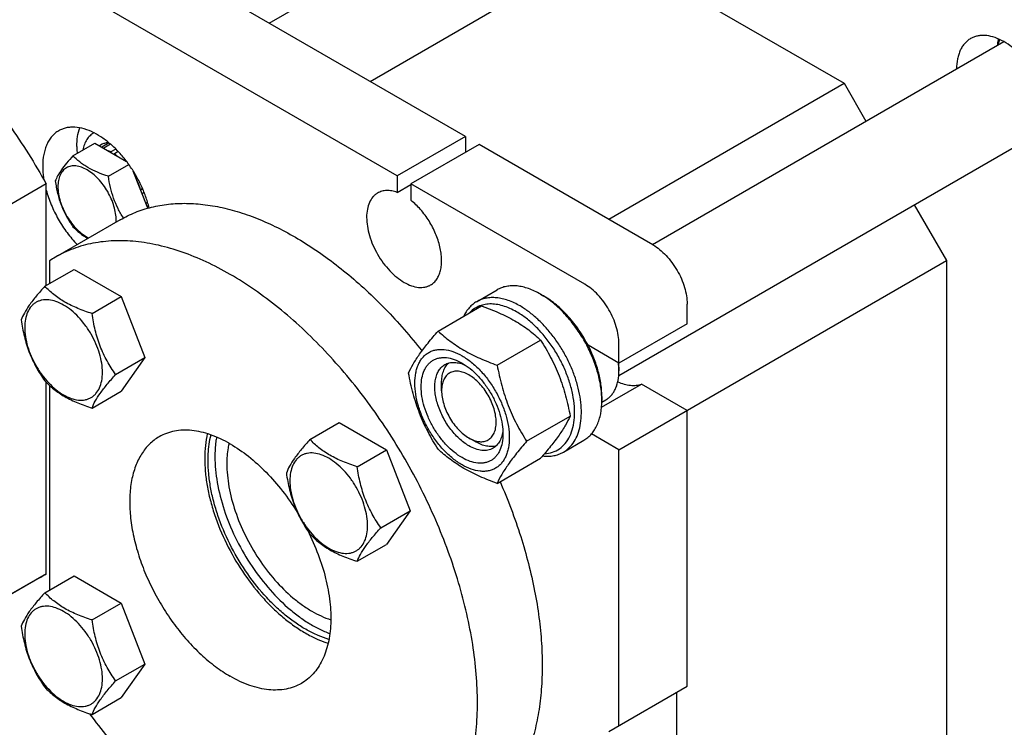
# Model space of a CAD drawing. Units: millimetres. Extents: x 0 to 2515, y -2 to 1778.
# Drawn here: x 1858 to 2062, y 1239 to 1386 of the extents above; entities that cross this region are included whole.
import ezdxf

# ---------------------------------------------------------------- set-up
doc = ezdxf.new("R2010")
doc.units = ezdxf.units.MM
doc.header["$LTSCALE"] = 138.323353
doc.layers.get('0').update_dxf_attribs({"linetype": 'CONTINUOUS'})

msp = doc.modelspace()

# ---------------------------------------------------------------- linework, layer by layer
at = {"color": 7, "linetype": 'Continuous'}
for p, q in [((1950.311, 1361.794), (1825.86, 1433.644)), ((1936.169, 1353.629), (1811.717, 1425.479)), ((1909.588, 1385.305), (1964.353, 1416.923)), ((1930.512, 1373.224), (1979.337, 1401.413)), ((1979.337, 1401.413), (2028.835, 1372.836)), ((1989.102, 1339.398), (2061.966, 1381.466)), ((1980.01, 1344.647), (2028.835, 1372.836)), ((2028.835, 1372.836), (2033.38, 1364.963)), ((1982.091, 1312.257), (2076.091, 1366.527)), ((1873.269, 1362.567), (1873.241, 1362.581)), ((1868.9, 1357.816), (1873.451, 1360.444)), ((1873.451, 1360.444), (1880.013, 1356.656)), ((1874.953, 1360.212), (1874.403, 1359.894)), ((1876.401, 1360.47), (1874.903, 1359.605)), ((1876.709, 1360.206), (1875.286, 1359.385)), ((1876.604, 1360.296), (1876.678, 1360.188)), ((1950.311, 1361.794), (1936.169, 1353.629)), ((1953.139, 1360.161), (1938.997, 1351.996)), ((1950.311, 1361.794), (1950.311, 1358.528)), ((1989.202, 1339.34), (1953.139, 1360.161)), ((1877.799, 1359.191), (1876.772, 1358.597)), ((1876.772, 1358.597), (1876.807, 1358.506)), ((1877.443, 1358.139), (1877.479, 1358.189)), ((1878.307, 1358.667), (1877.479, 1358.189)), ((1879.727, 1357.025), (1879.55, 1356.923)), ((1876.248, 1353.574), (1880.484, 1356.02)), ((1884.392, 1346.942), (1881.4, 1354.654)), ((1881.688, 1354.186), (1881.601, 1354.136)), ((1863.337, 1351.97), (1849.902, 1344.213)), ((1863.337, 1330.937), (1863.337, 1351.97)), ((1881.784, 1353.664), (1881.942, 1353.755)), ((1882.189, 1353.321), (1881.967, 1353.192)), ((1936.169, 1353.629), (1936.169, 1350.213)), ((1938.997, 1351.996), (1938.997, 1348.58)), ((1975.06, 1331.175), (1938.997, 1351.996)), ((1882.926, 1350.842), (1882.891, 1350.81)), ((1883.307, 1351.062), (1882.926, 1350.842)), ((1882.935, 1350.696), (1883.359, 1350.941)), ((1883.665, 1350.201), (1883.226, 1349.948)), ((1936.169, 1350.213), (1938.997, 1351.846)), ((1884.38, 1348.152), (1884.006, 1347.936)), ((1884.578, 1347.45), (1884.265, 1347.269)), ((2043.381, 1347.642), (2050.048, 1336.094)), ((1878.706, 1344.563), (1865.271, 1336.807)), ((1864.044, 1336.049), (1864.044, 1331.346)), ((1982.131, 1296.882), (2050.048, 1336.094)), ((2050.048, 1336.094), (2050.048, 1154.946)), ((1863.053, 1330.774), (1869.121, 1334.277)), ((1869.121, 1334.277), (1878.919, 1328.621)), ((1952.625, 1327.576), (1956.867, 1330.026)), ((1872.851, 1325.117), (1878.919, 1328.621)), ((1878.919, 1328.621), (1883.818, 1315.994)), ((1965.867, 1329.134), (1966.575, 1328.726)), ((1944.625, 1321.491), (1953.65, 1326.702)), ((1996.273, 1323.01), (1996.273, 1327.093)), ((1996.273, 1323.01), (1982.131, 1314.846)), ((1956.872, 1314.42), (1965.897, 1319.631)), ((1982.131, 1314.846), (1975.74, 1318.535)), ((1982.131, 1314.846), (1982.131, 1318.928)), ((1877.75, 1312.491), (1883.818, 1315.994)), ((1883.818, 1315.994), (1878.919, 1309.025)), ((1982.103, 1314.843), (1982.101, 1314.863)), ((1982.131, 1314.029), (1982.131, 1313.212)), ((1863.337, 1271.186), (1863.337, 1310.888)), ((1864.044, 1310.211), (1864.044, 1267.837)), ((1945.362, 1309.13), (1945.362, 1310.763)), ((1978.534, 1305.698), (1986.84, 1310.493)), ((1996.273, 1305.047), (1986.84, 1310.493)), ((1872.851, 1305.521), (1878.919, 1309.025)), ((1978.577, 1307.895), (1978.576, 1307.904)), ((1978.592, 1306.772), (1979.438, 1307.261)), ((1978.595, 1307.905), (1978.595, 1307.089)), ((1996.273, 1247.892), (1996.273, 1305.047)), ((1962.996, 1298.637), (1972.021, 1303.848)), ((1918.053, 1299.02), (1924.122, 1302.524)), ((1924.122, 1302.524), (1933.92, 1296.867)), ((1951.018, 1299.332), (1952.433, 1298.516)), ((1970.625, 1296.399), (1974.867, 1298.849)), ((1982.131, 1296.882), (1976.449, 1300.163)), ((1927.851, 1293.363), (1933.92, 1296.867)), ((1933.92, 1296.867), (1938.819, 1284.241)), ((1982.131, 1239.727), (1982.131, 1296.882)), ((1956.872, 1289.925), (1965.897, 1295.136)), ((1932.75, 1280.737), (1938.819, 1284.241)), ((1938.819, 1284.241), (1933.92, 1277.271)), ((1927.851, 1273.767), (1933.92, 1277.271)), ((1862.11, 1270.428), (1848.675, 1262.671)), ((1863.337, 1271.186), (1849.902, 1263.429)), ((1863.053, 1267.265), (1869.121, 1270.768)), ((1869.121, 1270.768), (1878.919, 1265.112)), ((1872.851, 1261.608), (1878.919, 1265.112)), ((1878.919, 1265.112), (1883.818, 1252.485)), ((1877.75, 1248.982), (1883.818, 1252.485)), ((1883.818, 1252.485), (1878.919, 1245.516)), ((1980.01, 1238.503), (1996.273, 1247.892)), ((1994.152, 1165.017), (1994.152, 1246.667)), ((1872.851, 1242.012), (1878.919, 1245.516))]:
    msp.add_line(p, q, dxfattribs=at)
for centre, radius, start, end in [((2067.108, 1379.321), 5.655, 157.24543, 158.41871), ((1872.067, 1349.767), 10.011, 53.11099, 57.27859), ((1870.16, 1344.419), 7.708, 357.43793, 0.02473), ((1877.372, 1315.848), 24.201, 120.00124, 123.41627), ((1967.852, 1313.125), 14.281, 3.61993, 7.17801), ((1970.239, 1314.025), 11.892, 0.01997, 3.94416), ((1969.296, 1313.209), 12.835, 0.01719, 3.65263), ((1961.049, 1307.086), 17.547, 0.00918, 2.64351), ((1850.008, 1291.386), 24.201, 300.00124, 303.41627)]:
    msp.add_arc(centre, radius, start, end, dxfattribs=at)
for points, knots in [([(1789.61, 1396.002), (1790.825, 1396.703), (1793.408, 1397.907), (1797.593, 1399.039), (1802.057, 1399.499), (1806.75, 1399.285), (1811.626, 1398.405), (1816.638, 1396.871), (1821.735, 1394.7), (1826.871, 1391.915), (1831.994, 1388.544), (1837.054, 1384.621), (1842.001, 1380.185), (1846.787, 1375.28), (1851.364, 1369.955), (1857.15, 1362.335), (1861.003, 1356.204), (1863.337, 1351.97)], [0, 0, 0, 0, 0.0448228, 0.0905271, 0.1379118, 0.1876314, 0.2401674, 0.2958241, 0.3547432, 0.4169232, 0.482242, 0.5504766, 0.6213213, 0.6944035, 0.7692978, 0.8455386, 1, 1, 1, 1]), ([(2068.193, 1375.425), (2067.727, 1376.117), (2066.741, 1377.429), (2065.097, 1379.179), (2063.353, 1380.634), (2061.566, 1381.748), (2059.788, 1382.484), (2058.321, 1382.765), (2057.219, 1382.762), (2056.451, 1382.653), (2055.729, 1382.439), (2055.281, 1382.226), (2055.069, 1382.103)], [0, 0, 0, 0, 0.1564757, 0.3073774, 0.4497862, 0.5814536, 0.7011334, 0.8089944, 0.8591545, 0.9073033, 0.9540233, 1, 1, 1, 1]), ([(2055.069, 1382.103), (2054.842, 1381.972), (2054.407, 1381.669), (2053.83, 1381.105), (2053.332, 1380.437), (2052.919, 1379.671), (2052.592, 1378.815), (2052.267, 1377.531), (2052.176, 1376.509), (2052.17, 1375.812)], [0, 0, 0, 0, 0.1083529, 0.218696, 0.3328444, 0.4523061, 0.5782145, 0.7113161, 1, 1, 1, 1]), ([(2060.694, 1380.733), (2060.703, 1380.843), (2060.746, 1381.272), (2060.816, 1381.698), (2060.886, 1382.01)], [0, 0, 0, 0, 0.257066, 1, 1, 1, 1]), ([(2060.824, 1380.809), (2060.842, 1380.904), (2060.921, 1381.274), (2061.028, 1381.638), (2061.123, 1381.901)], [0, 0, 0, 0, 0.2573827, 1, 1, 1, 1]), ([(1865.943, 1362.993), (1865.681, 1362.842), (1865.176, 1362.49), (1864.51, 1361.834), (1863.937, 1361.056), (1863.462, 1360.164), (1863.09, 1359.167), (1862.724, 1357.67), (1862.629, 1356.48), (1862.629, 1355.669)], [0, 0, 0, 0, 0.1080476, 0.2181321, 0.3321066, 0.4515032, 0.5774635, 0.7107292, 1, 1, 1, 1]), ([(1873.241, 1362.581), (1872.594, 1362.908), (1871.312, 1363.436), (1869.643, 1363.752), (1868.39, 1363.746), (1867.516, 1363.621), (1866.695, 1363.376), (1866.185, 1363.133), (1865.943, 1362.993)], [0, 0, 0, 0, 0.285769, 0.5434168, 0.6632808, 0.7783691, 0.8900664, 1, 1, 1, 1]), ([(1869.7, 1359.751), (1869.7, 1360.434), (1869.788, 1361.742), (1870.094, 1363.02), (1870.302, 1363.607)], [0, 0, 0, 0, 0.5229867, 1, 1, 1, 1]), ([(1873.234, 1362.584), (1872.945, 1362.416), (1872.396, 1361.994), (1871.732, 1361.161), (1871.231, 1360.145), (1871.02, 1359.393), (1870.94, 1358.996)], [0, 0, 0, 0, 0.2293611, 0.467961, 0.7232202, 1, 1, 1, 1]), ([(1884.687, 1347.027), (1884.489, 1347.834), (1883.995, 1349.455), (1883.005, 1351.824), (1881.776, 1354.122), (1880.34, 1356.289), (1878.736, 1358.267), (1877.006, 1360.005), (1875.194, 1361.457), (1873.912, 1362.24), (1873.269, 1362.567)], [0, 0, 0, 0, 0.1259297, 0.2560929, 0.3882461, 0.520036, 0.6491293, 0.7733428, 0.890782, 1, 1, 1, 1]), ([(1876.358, 1360.506), (1876.112, 1360.505), (1875.63, 1360.459), (1875.167, 1360.31), (1874.953, 1360.212)], [0, 0, 0, 0, 0.5112265, 1, 1, 1, 1]), ([(1869.7, 1359.751), (1869.7, 1359.634), (1869.706, 1359.156), (1869.733, 1358.678), (1869.765, 1358.318)], [0, 0, 0, 0, 0.2452643, 1, 1, 1, 1]), ([(1876.772, 1358.597), (1876.722, 1358.623), (1876.526, 1358.721), (1876.325, 1358.811), (1876.174, 1358.872)], [0, 0, 0, 0, 0.2547935, 1, 1, 1, 1]), ([(1868.9, 1357.816), (1868.449, 1357.314), (1867.615, 1356.359), (1866.536, 1354.976), (1865.742, 1353.742), (1865.366, 1352.95), (1865.225, 1352.589)], [0, 0, 0, 0, 0.3154005, 0.592108, 0.8188797, 1, 1, 1, 1]), ([(1876.248, 1353.574), (1875.494, 1353.814), (1874.043, 1354.328), (1872.334, 1355.146), (1871.118, 1355.908), (1870.054, 1356.695), (1869.338, 1357.357), (1868.9, 1357.816)], [0, 0, 0, 0, 0.2767704, 0.5375973, 0.660413, 0.7780302, 1, 1, 1, 1]), ([(1862.629, 1355.669), (1862.629, 1355.435), (1862.652, 1354.467), (1862.76, 1353.501), (1862.882, 1352.776)], [0, 0, 0, 0, 0.2412031, 1, 1, 1, 1]), ([(1877.868, 1344.422), (1877.868, 1344.9), (1877.78, 1345.894), (1877.431, 1347.395), (1876.872, 1348.914), (1876.124, 1350.396), (1875.215, 1351.785), (1874.178, 1353.029), (1873.053, 1354.082), (1871.88, 1354.904), (1870.7, 1355.465), (1869.554, 1355.742), (1868.638, 1355.718), (1867.985, 1355.537), (1867.54, 1355.329), (1867.137, 1355.048), (1866.654, 1354.572), (1866.175, 1353.792), (1865.842, 1352.66), (1865.776, 1351.836), (1865.776, 1351.403)], [0, 0, 0, 0, 0.0665657, 0.1383893, 0.2139904, 0.2915592, 0.369128, 0.4447288, 0.516552, 0.5831172, 0.6434771, 0.6974742, 0.7460415, 0.7690121, 0.7915578, 0.8141035, 0.8370742, 0.8856419, 0.9396395, 1, 1, 1, 1]), ([(1865.225, 1352.589), (1865.351, 1351.722), (1865.59, 1350.43), (1866.053, 1348.748), (1866.478, 1347.525), (1866.984, 1346.347), (1867.75, 1344.853), (1868.423, 1343.797), (1868.9, 1343.119)], [0, 0, 0, 0, 0.2561488, 0.3834066, 0.5096444, 0.6345358, 0.757889, 1, 1, 1, 1]), ([(1879.365, 1344.929), (1878.958, 1345.56), (1878.193, 1346.876), (1877.285, 1348.996), (1876.64, 1351.247), (1876.361, 1352.794), (1876.248, 1353.574)], [0, 0, 0, 0, 0.2431796, 0.4918097, 0.7447834, 1, 1, 1, 1]), ([(1882.926, 1350.842), (1882.873, 1350.998), (1882.65, 1351.627), (1882.383, 1352.241), (1882.161, 1352.692)], [0, 0, 0, 0, 0.2466583, 1, 1, 1, 1]), ([(1863.336, 1350.716), (1863.618, 1349.678), (1864.337, 1347.606), (1865.797, 1344.64), (1867.602, 1341.865), (1869.018, 1340.182), (1869.77, 1339.404)], [0, 0, 0, 0, 0.2457672, 0.4992208, 0.7530729, 1, 1, 1, 1]), ([(1865.776, 1351.403), (1865.776, 1350.909), (1865.87, 1349.88), (1866.241, 1348.33), (1866.834, 1346.763), (1867.626, 1345.243), (1868.586, 1343.828), (1869.674, 1342.576), (1870.848, 1341.537), (1871.698, 1340.986), (1872.127, 1340.764)], [0, 0, 0, 0, 0.114806, 0.2388841, 0.3694831, 0.5032497, 0.6365609, 0.7658316, 0.8878257, 1, 1, 1, 1]), ([(1932.083, 1350.091), (1931.903, 1349.987), (1931.556, 1349.745), (1930.934, 1349.133), (1930.318, 1348.129), (1929.889, 1346.673), (1929.756, 1344.997), (1929.917, 1343.162), (1930.366, 1341.231), (1931.086, 1339.276), (1932.048, 1337.369), (1933.218, 1335.582), (1934.551, 1333.982), (1935.999, 1332.628), (1937.508, 1331.57), (1939.026, 1330.848), (1940.501, 1330.491), (1941.679, 1330.522), (1942.52, 1330.755), (1942.903, 1330.934), (1943.083, 1331.038)], [0, 0, 0, 0, 0.0225457, 0.0455164, 0.0940838, 0.1480812, 0.2084414, 0.2750068, 0.3468302, 0.4224312, 0.5, 0.5775688, 0.6531698, 0.7249932, 0.7915586, 0.8519188, 0.9059162, 0.9544836, 0.9774543, 1, 1, 1, 1]), ([(1936.169, 1350.213), (1935.801, 1350.347), (1935.075, 1350.551), (1933.987, 1350.644), (1932.974, 1350.504), (1932.361, 1350.251), (1932.083, 1350.091)], [0, 0, 0, 0, 0.2783584, 0.5340012, 0.7719161, 1, 1, 1, 1]), ([(1878.706, 1344.563), (1879.708, 1345.142), (1881.812, 1346.162), (1885.187, 1347.24), (1888.765, 1347.864), (1892.518, 1348.031), (1896.42, 1347.742), (1900.445, 1347), (1904.565, 1345.812), (1908.754, 1344.187), (1912.983, 1342.135), (1917.223, 1339.673), (1921.448, 1336.816), (1927.105, 1332.441), (1933.936, 1326.096), (1938.897, 1320.397), (1941.284, 1317.369)], [0, 0, 0, 0, 0.047102, 0.0948396, 0.1438069, 0.1945225, 0.247409, 0.3027834, 0.360859, 0.4217517, 0.4854903, 0.5520268, 0.6212474, 0.6929813, 0.8430143, 1, 1, 1, 1]), ([(1943.083, 1331.038), (1943.333, 1331.183), (1943.808, 1331.539), (1944.394, 1332.238), (1944.849, 1333.088), (1945.168, 1334.073), (1945.345, 1335.173), (1945.38, 1336.37), (1945.274, 1337.642), (1944.938, 1339.442), (1944.175, 1341.725), (1942.818, 1344.33), (1941.096, 1346.671), (1939.722, 1348.007), (1938.997, 1348.58)], [0, 0, 0, 0, 0.0428254, 0.087166, 0.1342886, 0.1850696, 0.2399725, 0.2990946, 0.3622351, 0.4289599, 0.5704555, 0.7174986, 0.8629729, 1, 1, 1, 1]), ([(1868.9, 1343.119), (1869.336, 1342.663), (1870.302, 1341.767), (1871.393, 1341.025), (1871.984, 1340.682)], [0, 0, 0, 0, 0.4803503, 1, 1, 1, 1]), ([(1937.77, 1211.233), (1938.959, 1211.919), (1941.244, 1213.514), (1944.264, 1216.486), (1946.861, 1220.013), (1949.012, 1224.056), (1950.699, 1228.573), (1951.909, 1233.521), (1952.634, 1238.852), (1952.868, 1244.517), (1952.61, 1250.462), (1951.863, 1256.63), (1950.634, 1262.964), (1948.935, 1269.404), (1946.782, 1275.887), (1943.317, 1284.551), (1938.001, 1295.081), (1931.54, 1304.951), (1925.769, 1312.284), (1921.23, 1317.39), (1916.503, 1322.081), (1911.632, 1326.312), (1906.664, 1330.043), (1901.645, 1333.239), (1896.622, 1335.869), (1891.642, 1337.907), (1886.752, 1339.332), (1881.996, 1340.13), (1877.42, 1340.289), (1873.067, 1339.804), (1868.983, 1338.675), (1866.459, 1337.493), (1865.271, 1336.807)], [0, 0, 0, 0, 0.022527, 0.0454788, 0.0692415, 0.0941347, 0.1203963, 0.148181, 0.1775656, 0.2085584, 0.2411092, 0.2751188, 0.3104475, 0.3469226, 0.3843451, 0.4224953, 0.5, 0.5775047, 0.6156549, 0.6530774, 0.6895525, 0.7248812, 0.7588908, 0.7914416, 0.8224344, 0.851819, 0.8796037, 0.9058654, 0.9307585, 0.9545212, 0.977473, 1, 1, 1, 1]), ([(1989.202, 1339.34), (1989.686, 1339.061), (1990.642, 1338.391), (1991.958, 1337.16), (1993.17, 1335.705), (1994.234, 1334.08), (1995.109, 1332.347), (1995.762, 1330.57), (1996.171, 1328.815), (1996.273, 1327.652), (1996.273, 1327.093)], [0, 0, 0, 0, 0.114154, 0.2373251, 0.3669747, 0.4999989, 0.6330233, 0.7626733, 0.8858451, 1, 1, 1, 1]), ([(1863.053, 1330.774), (1862.452, 1330.104), (1861.341, 1328.831), (1859.901, 1326.987), (1858.843, 1325.341), (1858.341, 1324.286), (1858.154, 1323.804)], [0, 0, 0, 0, 0.3154006, 0.592108, 0.8188796, 1, 1, 1, 1]), ([(1872.851, 1325.117), (1871.846, 1325.438), (1869.911, 1326.122), (1867.632, 1327.214), (1866.011, 1328.23), (1864.592, 1329.279), (1863.638, 1330.162), (1863.053, 1330.774)], [0, 0, 0, 0, 0.2767705, 0.5375973, 0.6604129, 0.7780301, 1, 1, 1, 1]), ([(1965.867, 1329.134), (1965.077, 1329.59), (1963.864, 1330.168), (1962.201, 1330.653), (1961.02, 1330.851), (1959.884, 1330.89), (1958.803, 1330.77), (1957.789, 1330.489), (1957.163, 1330.196), (1956.867, 1330.026)], [0, 0, 0, 0, 0.28927, 0.4225353, 0.5484956, 0.6678922, 0.781867, 0.8919519, 1, 1, 1, 1]), ([(1982.131, 1318.928), (1982.131, 1319.487), (1982.029, 1320.65), (1981.62, 1322.405), (1980.967, 1324.182), (1980.092, 1325.916), (1979.028, 1327.54), (1977.816, 1328.995), (1976.5, 1330.226), (1975.544, 1330.896), (1975.06, 1331.175)], [0, 0, 0, 0, 0.1141549, 0.2373267, 0.3669767, 0.5000011, 0.6330253, 0.7626749, 0.885846, 1, 1, 1, 1]), ([(1875.01, 1312.915), (1875.01, 1313.552), (1874.894, 1314.878), (1874.428, 1316.878), (1873.683, 1318.904), (1872.686, 1320.88), (1871.473, 1322.732), (1870.091, 1324.391), (1868.591, 1325.794), (1867.027, 1326.891), (1865.454, 1327.639), (1863.925, 1328.009), (1862.705, 1327.976), (1861.833, 1327.735), (1861.24, 1327.457), (1860.703, 1327.083), (1860.058, 1326.448), (1859.42, 1325.408), (1858.976, 1323.899), (1858.888, 1322.8), (1858.888, 1322.222)], [0, 0, 0, 0, 0.0665657, 0.1383893, 0.2139904, 0.2915592, 0.369128, 0.4447288, 0.516552, 0.5831172, 0.6434771, 0.6974742, 0.7460415, 0.7690121, 0.7915578, 0.8141035, 0.8370742, 0.8856419, 0.9396395, 1, 1, 1, 1]), ([(1952.625, 1327.576), (1952.341, 1327.412), (1951.795, 1327.034), (1951.069, 1326.333), (1950.439, 1325.504), (1950.096, 1324.887), (1949.941, 1324.562)], [0, 0, 0, 0, 0.240031, 0.4842521, 0.7365018, 1, 1, 1, 1]), ([(1961.625, 1326.685), (1960.835, 1327.141), (1959.622, 1327.718), (1957.958, 1328.203), (1956.777, 1328.401), (1955.641, 1328.441), (1954.56, 1328.32), (1953.547, 1328.04), (1952.92, 1327.746), (1952.625, 1327.576)], [0, 0, 0, 0, 0.2892697, 0.4225351, 0.5484954, 0.6678921, 0.7818669, 0.8919519, 1, 1, 1, 1]), ([(1978.576, 1307.904), (1978.53, 1308.896), (1978.271, 1310.943), (1977.462, 1314.012), (1976.249, 1317.096), (1974.672, 1320.086), (1972.788, 1322.879), (1970.662, 1325.377), (1968.367, 1327.493), (1966.707, 1328.649), (1965.867, 1329.134)], [0, 0, 0, 0, 0.1162332, 0.2406071, 0.3706199, 0.5033226, 0.635567, 0.7642382, 0.8864895, 1, 1, 1, 1]), ([(1975.74, 1318.535), (1975.178, 1319.625), (1973.928, 1321.715), (1971.723, 1324.534), (1969.283, 1326.915), (1967.487, 1328.199), (1966.575, 1328.726)], [0, 0, 0, 0, 0.265091, 0.5250572, 0.7721594, 1, 1, 1, 1]), ([(1960.918, 1325.46), (1960.45, 1325.73), (1959.518, 1326.207), (1958.094, 1326.736), (1956.707, 1327.047), (1955.376, 1327.134), (1954.12, 1326.993), (1952.961, 1326.623), (1951.918, 1326.029), (1951.321, 1325.497), (1951.05, 1325.204)], [0, 0, 0, 0, 0.1513889, 0.293077, 0.4252918, 0.5489203, 0.6655905, 0.7776663, 0.8880825, 1, 1, 1, 1]), ([(1953.65, 1326.702), (1954.865, 1326.265), (1957.214, 1325.348), (1959.999, 1323.961), (1962.025, 1322.711), (1963.847, 1321.427), (1965.107, 1320.365), (1965.897, 1319.631)], [0, 0, 0, 0, 0.2719994, 0.5306563, 0.6538422, 0.7728512, 1, 1, 1, 1]), ([(1966.701, 1296.072), (1967.261, 1296.103), (1968.359, 1296.299), (1969.856, 1297.04), (1971.094, 1298.195), (1972.033, 1299.712), (1972.658, 1301.54), (1972.962, 1303.627), (1972.941, 1305.921), (1972.6, 1308.362), (1971.947, 1310.888), (1970.999, 1313.432), (1969.783, 1315.927), (1968.331, 1318.305), (1966.681, 1320.505), (1964.876, 1322.466), (1962.967, 1324.137), (1961.605, 1325.063), (1960.918, 1325.46)], [0, 0, 0, 0, 0.0457318, 0.0898009, 0.1345357, 0.1821002, 0.2340371, 0.2911285, 0.3534803, 0.420671, 0.4918912, 0.5660585, 0.6419121, 0.7180956, 0.793235, 0.8660137, 0.935253, 1, 1, 1, 1]), ([(1970.625, 1296.399), (1971.069, 1296.655), (1971.91, 1297.299), (1972.922, 1298.579), (1973.679, 1300.145), (1974.168, 1301.958), (1974.386, 1303.979), (1974.331, 1306.168), (1974.004, 1308.48), (1973.412, 1310.865), (1972.57, 1313.274), (1971.493, 1315.655), (1970.206, 1317.958), (1968.736, 1320.134), (1967.115, 1322.136), (1965.376, 1323.922), (1963.556, 1325.453), (1962.272, 1326.311), (1961.625, 1326.685)], [0, 0, 0, 0, 0.0428146, 0.0873967, 0.1351798, 0.1870893, 0.2435361, 0.3044939, 0.3695922, 0.4382006, 0.5094986, 0.5825346, 0.6562779, 0.7296667, 0.8016545, 0.871258, 0.9376068, 1, 1, 1, 1]), ([(1858.154, 1323.804), (1858.322, 1322.648), (1858.64, 1320.925), (1859.257, 1318.683), (1859.825, 1317.052), (1860.498, 1315.481), (1861.52, 1313.49), (1862.418, 1312.081), (1863.053, 1311.178)], [0, 0, 0, 0, 0.2561489, 0.3834066, 0.5096444, 0.6345357, 0.7578889, 1, 1, 1, 1]), ([(1877.75, 1312.491), (1877.115, 1313.394), (1876.217, 1314.803), (1875.195, 1316.794), (1874.522, 1318.365), (1873.954, 1319.996), (1873.337, 1322.238), (1873.019, 1323.961), (1872.851, 1325.117)], [0, 0, 0, 0, 0.2421111, 0.3654643, 0.4903556, 0.6165934, 0.7438511, 1, 1, 1, 1]), ([(1858.888, 1322.222), (1858.888, 1321.585), (1859.005, 1320.259), (1859.47, 1318.259), (1860.216, 1316.233), (1861.213, 1314.257), (1862.426, 1312.405), (1863.808, 1310.746), (1865.308, 1309.343), (1866.872, 1308.246), (1868.445, 1307.498), (1869.974, 1307.128), (1871.194, 1307.161), (1872.066, 1307.402), (1872.659, 1307.68), (1873.196, 1308.055), (1873.84, 1308.689), (1874.479, 1309.73), (1874.923, 1311.238), (1875.01, 1312.337), (1875.01, 1312.915)], [0, 0, 0, 0, 0.0665657, 0.1383893, 0.2139904, 0.2915592, 0.369128, 0.4447288, 0.516552, 0.5831172, 0.6434771, 0.6974742, 0.7460415, 0.7690121, 0.7915578, 0.8141035, 0.8370742, 0.8856419, 0.9396395, 1, 1, 1, 1]), ([(1938.501, 1312.779), (1938.791, 1313.407), (1939.496, 1314.75), (1940.853, 1316.83), (1942.597, 1319.11), (1943.917, 1320.675), (1944.625, 1321.491)], [0, 0, 0, 0, 0.1941907, 0.4252957, 0.6965308, 1, 1, 1, 1]), ([(1944.625, 1321.491), (1945.415, 1320.757), (1946.674, 1319.695), (1948.497, 1318.411), (1950.522, 1317.161), (1953.307, 1315.774), (1955.657, 1314.857), (1956.872, 1314.42)], [0, 0, 0, 0, 0.2271488, 0.3461578, 0.4693437, 0.7280006, 1, 1, 1, 1]), ([(1965.897, 1319.631), (1966.639, 1318.462), (1967.695, 1316.658), (1968.92, 1314.144), (1969.745, 1312.183), (1970.464, 1310.161), (1971.285, 1307.394), (1971.754, 1305.272), (1972.021, 1303.848)], [0, 0, 0, 0, 0.243683, 0.3673128, 0.492146, 0.6180602, 0.7448404, 1, 1, 1, 1]), ([(1939.811, 1310.702), (1939.811, 1311.404), (1939.893, 1312.434), (1940.209, 1313.729), (1940.532, 1314.592), (1940.942, 1315.365), (1941.438, 1316.038), (1942.015, 1316.606), (1942.668, 1317.061), (1943.388, 1317.399), (1944.168, 1317.615), (1945, 1317.707), (1946.197, 1317.666), (1947.788, 1317.282), (1949.698, 1316.373), (1951.598, 1315.041), (1953.421, 1313.336), (1955.1, 1311.321), (1956.573, 1309.071), (1957.785, 1306.67), (1958.69, 1304.209), (1959.256, 1301.778), (1959.397, 1300.167), (1959.397, 1299.393)], [0, 0, 0, 0, 0.0603393, 0.0881374, 0.1144117, 0.1393168, 0.1630909, 0.1860536, 0.2085914, 0.2311291, 0.2540917, 0.2778656, 0.3027705, 0.3567486, 0.4170874, 0.4836292, 0.5554272, 0.6310016, 0.7085431, 0.7860847, 0.8616593, 0.9334577, 1, 1, 1, 1]), ([(1978.595, 1307.905), (1978.595, 1308.753), (1978.457, 1310.512), (1977.898, 1313.174), (1976.997, 1315.886), (1976.192, 1317.659), (1975.74, 1318.535)], [0, 0, 0, 0, 0.2291104, 0.4749185, 0.7334959, 1, 1, 1, 1]), ([(1949.604, 1295.249), (1949.023, 1295.585), (1947.876, 1296.389), (1946.297, 1297.866), (1944.842, 1299.612), (1943.566, 1301.561), (1942.516, 1303.641), (1941.731, 1305.774), (1941.242, 1307.88), (1941.065, 1309.883), (1941.21, 1311.71), (1941.612, 1313.07), (1942.099, 1313.986), (1942.529, 1314.57), (1943.029, 1315.062), (1943.594, 1315.457), (1944.218, 1315.749), (1944.894, 1315.936), (1945.615, 1316.016), (1946.652, 1315.98), (1948.031, 1315.648), (1949.077, 1315.15), (1949.604, 1314.845)], [0, 0, 0, 0, 0.0665479, 0.1383526, 0.2139341, 0.2914829, 0.3690317, 0.4446134, 0.5164185, 0.5829671, 0.6433121, 0.6972958, 0.7222032, 0.7459796, 0.7689444, 0.7914843, 0.8140242, 0.8369889, 0.8607651, 0.8856723, 0.9396555, 1, 1, 1, 1]), ([(1951.018, 1297.699), (1950.659, 1297.906), (1949.945, 1298.383), (1948.569, 1299.542), (1947.001, 1301.325), (1945.489, 1303.786), (1944.587, 1306.017), (1944.141, 1307.813), (1943.959, 1309.097), (1943.928, 1310.313), (1944.05, 1311.436), (1944.322, 1312.443), (1944.742, 1313.313), (1945.304, 1314.024), (1945.772, 1314.382), (1946.018, 1314.524)], [0, 0, 0, 0, 0.0624196, 0.1287967, 0.2702981, 0.4173591, 0.5616129, 0.6302505, 0.6953765, 0.7563602, 0.8128311, 0.8647626, 0.9125661, 0.9571672, 1, 1, 1, 1]), ([(1945.362, 1310.763), (1945.362, 1311.183), (1945.415, 1311.987), (1945.679, 1313.115), (1946.121, 1314.084), (1946.542, 1314.621), (1946.776, 1314.845)], [0, 0, 0, 0, 0.2840946, 0.543668, 0.7805988, 1, 1, 1, 1]), ([(1951.018, 1312.396), (1950.667, 1312.599), (1949.969, 1312.931), (1948.896, 1313.19), (1947.888, 1313.164), (1946.991, 1312.839), (1946.261, 1312.225), (1945.735, 1311.365), (1945.423, 1310.306), (1945.362, 1309.535), (1945.362, 1309.13)], [0, 0, 0, 0, 0.1448869, 0.2745139, 0.3911061, 0.4999948, 0.6088832, 0.7254743, 0.8550999, 1, 1, 1, 1]), ([(1946.018, 1314.524), (1946.308, 1314.691), (1946.959, 1314.944), (1948.039, 1315.034), (1949.196, 1314.847), (1949.959, 1314.561), (1950.344, 1314.381)], [0, 0, 0, 0, 0.2231268, 0.4586695, 0.715961, 1, 1, 1, 1]), ([(1949.604, 1314.845), (1950.185, 1314.51), (1951.332, 1313.706), (1952.911, 1312.229), (1954.366, 1310.483), (1955.642, 1308.534), (1956.692, 1306.454), (1957.477, 1304.321), (1957.966, 1302.215), (1958.089, 1300.819), (1958.089, 1300.149)], [0, 0, 0, 0, 0.1141537, 0.2373247, 0.3669741, 0.4999983, 0.6330226, 0.7626727, 0.8858448, 1, 1, 1, 1]), ([(1956.872, 1314.42), (1957.139, 1312.996), (1957.608, 1310.874), (1958.429, 1308.107), (1959.148, 1306.085), (1959.973, 1304.124), (1961.198, 1301.61), (1962.254, 1299.806), (1962.996, 1298.637)], [0, 0, 0, 0, 0.2551596, 0.3819398, 0.507854, 0.6326872, 0.756317, 1, 1, 1, 1]), ([(1979.438, 1307.261), (1979.652, 1307.384), (1980.061, 1307.67), (1980.603, 1308.203), (1981.069, 1308.836), (1981.454, 1309.561), (1981.757, 1310.371), (1982.054, 1311.586), (1982.131, 1312.554), (1982.131, 1313.212)], [0, 0, 0, 0, 0.1080473, 0.2181316, 0.332106, 0.4515025, 0.5774629, 0.7107287, 1, 1, 1, 1]), ([(1863.053, 1311.178), (1863.638, 1310.566), (1864.592, 1309.682), (1866.011, 1308.633), (1867.632, 1307.618), (1869.911, 1306.526), (1871.846, 1305.842), (1872.851, 1305.521)], [0, 0, 0, 0, 0.2219699, 0.3395871, 0.4624027, 0.7232295, 1, 1, 1, 1]), ([(1872.851, 1305.521), (1873.038, 1306.003), (1873.54, 1307.058), (1874.598, 1308.704), (1876.038, 1310.548), (1877.149, 1311.821), (1877.75, 1312.491)], [0, 0, 0, 0, 0.1811204, 0.407892, 0.6845994, 1, 1, 1, 1]), ([(1944.625, 1296.996), (1943.882, 1298.164), (1942.827, 1299.969), (1941.602, 1302.483), (1940.777, 1304.444), (1940.057, 1306.466), (1939.237, 1309.233), (1938.768, 1311.354), (1938.501, 1312.779)], [0, 0, 0, 0, 0.243683, 0.3673128, 0.492146, 0.6180602, 0.7448404, 1, 1, 1, 1]), ([(1951.018, 1299.332), (1951.369, 1299.129), (1952.068, 1298.797), (1953.141, 1298.538), (1954.148, 1298.564), (1955.045, 1298.889), (1955.775, 1299.503), (1956.301, 1300.363), (1956.614, 1301.422), (1956.711, 1302.64), (1956.593, 1303.975), (1956.266, 1305.38), (1955.743, 1306.801), (1955.043, 1308.188), (1954.193, 1309.487), (1953.223, 1310.651), (1952.17, 1311.636), (1951.406, 1312.172), (1951.018, 1312.396)], [0, 0, 0, 0, 0.0603728, 0.1143869, 0.1629695, 0.2083422, 0.2537151, 0.302298, 0.3563125, 0.416692, 0.4832786, 0.5551247, 0.6307496, 0.7083428, 0.7859359, 0.8615605, 0.9334063, 1, 1, 1, 1]), ([(1959.397, 1299.393), (1959.397, 1298.691), (1959.316, 1297.661), (1958.999, 1296.366), (1958.676, 1295.503), (1958.266, 1294.73), (1957.77, 1294.057), (1957.193, 1293.489), (1956.54, 1293.033), (1955.82, 1292.696), (1955.04, 1292.48), (1954.208, 1292.388), (1953.011, 1292.429), (1951.42, 1292.813), (1949.51, 1293.722), (1947.61, 1295.054), (1945.787, 1296.759), (1944.108, 1298.774), (1942.635, 1301.024), (1941.423, 1303.424), (1940.518, 1305.886), (1939.952, 1308.316), (1939.811, 1309.927), (1939.811, 1310.702)], [0, 0, 0, 0, 0.0603393, 0.0881374, 0.1144117, 0.1393168, 0.1630909, 0.1860536, 0.2085914, 0.2311291, 0.2540917, 0.2778656, 0.3027705, 0.3567486, 0.4170874, 0.4836292, 0.5554272, 0.6310016, 0.7085431, 0.7860847, 0.8616593, 0.9334577, 1, 1, 1, 1]), ([(1945.362, 1309.13), (1945.362, 1308.683), (1945.443, 1307.752), (1945.77, 1306.349), (1946.293, 1304.927), (1946.993, 1303.54), (1947.844, 1302.241), (1948.814, 1301.077), (1949.866, 1300.092), (1950.631, 1299.556), (1951.018, 1299.332)], [0, 0, 0, 0, 0.114152, 0.2373214, 0.3669695, 0.4999923, 0.6330153, 0.7626638, 0.885834, 1, 1, 1, 1]), ([(1981.898, 1310.979), (1982.329, 1310.79), (1983.184, 1310.479), (1984.475, 1310.226), (1985.702, 1310.214), (1986.479, 1310.373), (1986.84, 1310.493)], [0, 0, 0, 0, 0.2784213, 0.5357797, 0.7747066, 1, 1, 1, 1]), ([(1974.867, 1298.849), (1975.162, 1299.019), (1975.73, 1299.415), (1976.48, 1300.153), (1977.124, 1301.029), (1977.658, 1302.032), (1978.077, 1303.154), (1978.489, 1304.837), (1978.595, 1306.176), (1978.595, 1307.089)], [0, 0, 0, 0, 0.1080473, 0.2181317, 0.332106, 0.4515025, 0.5774629, 0.7107287, 1, 1, 1, 1]), ([(1972.021, 1303.848), (1971.731, 1303.22), (1971.026, 1301.877), (1969.669, 1299.797), (1967.925, 1297.517), (1966.605, 1295.952), (1965.897, 1295.136)], [0, 0, 0, 0, 0.1941907, 0.4252957, 0.6965308, 1, 1, 1, 1]), ([(1901.521, 1298.106), (1900.226, 1298.854), (1898.238, 1299.8), (1895.511, 1300.595), (1893.576, 1300.92), (1891.714, 1300.985), (1889.943, 1300.787), (1888.281, 1300.328), (1887.254, 1299.847), (1886.771, 1299.567)], [0, 0, 0, 0, 0.2892699, 0.4225352, 0.5484955, 0.6678922, 0.781867, 0.8919519, 1, 1, 1, 1]), ([(1958.057, 1301.018), (1958.02, 1300.595), (1957.886, 1299.792), (1957.469, 1298.697), (1956.852, 1297.808), (1956.307, 1297.371), (1956.018, 1297.204)], [0, 0, 0, 0, 0.2840102, 0.5412927, 0.7768473, 1, 1, 1, 1]), ([(1886.771, 1299.567), (1886.408, 1299.358), (1885.706, 1298.89), (1884.741, 1298.054), (1883.869, 1297.087), (1882.818, 1295.605), (1881.765, 1293.428), (1880.963, 1290.458), (1880.606, 1287.144), (1880.697, 1283.557), (1881.233, 1279.769), (1882.202, 1275.859), (1883.583, 1271.911), (1885.347, 1268.009), (1887.456, 1264.234), (1889.865, 1260.668), (1892.523, 1257.387), (1895.373, 1254.461), (1898.355, 1251.952), (1900.461, 1250.545), (1901.521, 1249.933)], [0, 0, 0, 0, 0.0213322, 0.0428929, 0.0648984, 0.0875433, 0.1353187, 0.1872198, 0.2436576, 0.3046056, 0.3696935, 0.4382908, 0.5095774, 0.5826017, 0.6563331, 0.7297101, 0.8016864, 0.8712787, 0.9376168, 1, 1, 1, 1]), ([(1896.766, 1300.216), (1896.582, 1299.414), (1896.308, 1297.734), (1896.173, 1295.109), (1896.301, 1292.333), (1896.689, 1289.442), (1897.333, 1286.47), (1898.536, 1282.406), (1900.622, 1277.374), (1903.899, 1271.681), (1907.203, 1267.346), (1910.115, 1264.26), (1912.364, 1262.206), (1914.672, 1260.412), (1916.273, 1259.378), (1917.077, 1258.914)], [0, 0, 0, 0, 0.0508339, 0.1049098, 0.1621277, 0.2222567, 0.2849608, 0.349821, 0.4839576, 0.6204274, 0.7546603, 0.8196019, 0.8824067, 0.9426528, 1, 1, 1, 1]), ([(1896.924, 1294.636), (1896.924, 1295.106), (1896.971, 1296.895), (1897.214, 1298.682), (1897.533, 1299.962)], [0, 0, 0, 0, 0.2629344, 1, 1, 1, 1]), ([(1898.68, 1299.523), (1898.623, 1299.2), (1898.417, 1297.853), (1898.338, 1296.487), (1898.338, 1295.452)], [0, 0, 0, 0, 0.2407578, 1, 1, 1, 1]), ([(1918.053, 1299.02), (1917.452, 1298.351), (1916.341, 1297.077), (1914.902, 1295.234), (1913.843, 1293.587), (1913.341, 1292.532), (1913.154, 1292.051)], [0, 0, 0, 0, 0.3154006, 0.592108, 0.8188796, 1, 1, 1, 1]), ([(1927.851, 1293.363), (1926.846, 1293.684), (1924.911, 1294.368), (1922.633, 1295.46), (1921.011, 1296.476), (1919.592, 1297.525), (1918.638, 1298.408), (1918.053, 1299.02)], [0, 0, 0, 0, 0.2767705, 0.5375973, 0.6604129, 0.7780301, 1, 1, 1, 1]), ([(1958.089, 1300.149), (1958.089, 1299.54), (1957.998, 1298.385), (1957.596, 1297.025), (1957.109, 1296.108), (1956.679, 1295.525), (1956.179, 1295.033), (1955.614, 1294.638), (1954.99, 1294.346), (1954.314, 1294.159), (1953.593, 1294.079), (1952.556, 1294.115), (1951.178, 1294.447), (1950.131, 1294.945), (1949.604, 1295.249)], [0, 0, 0, 0, 0.1447013, 0.2741488, 0.3338743, 0.3908875, 0.4459547, 0.5000029, 0.5540509, 0.6091178, 0.6661303, 0.725855, 0.8553006, 1, 1, 1, 1]), ([(1901.246, 1298.26), (1901.173, 1297.929), (1900.911, 1296.531), (1900.813, 1295.105), (1900.813, 1294.024)], [0, 0, 0, 0, 0.2388116, 1, 1, 1, 1]), ([(1901.521, 1298.106), (1902.842, 1297.344), (1905.456, 1295.536), (1909.084, 1292.241), (1912.468, 1288.357), (1914.473, 1285.478), (1915.411, 1283.97)], [0, 0, 0, 0, 0.2288289, 0.4747764, 0.7335808, 1, 1, 1, 1]), ([(1956.872, 1289.925), (1955.657, 1290.362), (1953.307, 1291.279), (1950.522, 1292.666), (1948.497, 1293.916), (1946.674, 1295.2), (1945.415, 1296.262), (1944.625, 1296.996)], [0, 0, 0, 0, 0.2719994, 0.5306563, 0.6538422, 0.7728512, 1, 1, 1, 1]), ([(1956.018, 1297.204), (1955.854, 1297.109), (1955.506, 1296.946), (1954.742, 1296.734), (1953.671, 1296.706), (1952.33, 1297.03), (1951.457, 1297.445), (1951.018, 1297.699)], [0, 0, 0, 0, 0.1081633, 0.2183656, 0.4513686, 0.7104212, 1, 1, 1, 1]), ([(1956.677, 1297.7), (1956.366, 1297.61), (1955.69, 1297.512), (1954.629, 1297.614), (1953.52, 1297.949), (1952.796, 1298.306), (1952.433, 1298.516)], [0, 0, 0, 0, 0.2193923, 0.4563144, 0.7158893, 1, 1, 1, 1]), ([(1962.996, 1298.637), (1962.288, 1297.821), (1960.968, 1296.256), (1959.224, 1293.976), (1957.867, 1291.896), (1957.162, 1290.553), (1956.872, 1289.925)], [0, 0, 0, 0, 0.3034692, 0.5747043, 0.8058093, 1, 1, 1, 1]), ([(1898.338, 1295.452), (1898.338, 1293.664), (1898.706, 1289.931), (1900.151, 1284.325), (1902.448, 1278.696), (1905.49, 1273.305), (1909.134, 1268.402), (1912.596, 1264.849), (1915.53, 1262.463), (1917.727, 1260.959), (1919.934, 1259.727), (1921.44, 1259.078), (1922.187, 1258.808)], [0, 0, 0, 0, 0.1167642, 0.2434782, 0.3767688, 0.5125618, 0.6465355, 0.774547, 0.8352276, 0.8931812, 0.948153, 1, 1, 1, 1]), ([(1930.011, 1281.161), (1930.011, 1281.798), (1929.894, 1283.124), (1929.429, 1285.125), (1928.683, 1287.151), (1927.686, 1289.127), (1926.473, 1290.979), (1925.091, 1292.637), (1923.591, 1294.041), (1922.027, 1295.137), (1920.454, 1295.885), (1918.925, 1296.255), (1917.705, 1296.223), (1916.833, 1295.981), (1916.24, 1295.704), (1915.703, 1295.329), (1915.059, 1294.695), (1914.42, 1293.654), (1913.976, 1292.145), (1913.889, 1291.047), (1913.889, 1290.469)], [0, 0, 0, 0, 0.0665657, 0.1383893, 0.2139904, 0.2915592, 0.369128, 0.4447288, 0.516552, 0.5831172, 0.6434771, 0.6974742, 0.7460415, 0.7690121, 0.7915578, 0.8141035, 0.8370742, 0.8856419, 0.9396395, 1, 1, 1, 1]), ([(1966.315, 1295.617), (1966.706, 1295.57), (1967.477, 1295.529), (1968.606, 1295.637), (1969.665, 1295.919), (1970.318, 1296.222), (1970.625, 1296.399)], [0, 0, 0, 0, 0.2654141, 0.5180406, 0.7614438, 1, 1, 1, 1]), ([(1921.994, 1257.595), (1921.23, 1257.814), (1919.681, 1258.372), (1917.401, 1259.497), (1915.118, 1260.922), (1912.861, 1262.628), (1910.659, 1264.595), (1907.799, 1267.565), (1904.548, 1271.757), (1901.316, 1277.285), (1899.251, 1282.184), (1898.055, 1286.148), (1897.411, 1289.049), (1897.018, 1291.873), (1896.924, 1293.731), (1896.924, 1294.636)], [0, 0, 0, 0, 0.050471, 0.1042222, 0.1611715, 0.2210987, 0.2836718, 0.3484714, 0.4826755, 0.6194076, 0.7540052, 0.8191369, 0.8821209, 0.9425247, 1, 1, 1, 1]), ([(1900.813, 1294.024), (1900.813, 1292.42), (1901.151, 1289.071), (1902.471, 1284.048), (1904.565, 1279.013), (1907.334, 1274.21), (1910.641, 1269.873), (1913.774, 1266.761), (1916.419, 1264.699), (1918.974, 1263.043), (1921.007, 1262.095), (1922.376, 1261.661)], [0, 0, 0, 0, 0.1173933, 0.2449268, 0.3790383, 0.5154376, 0.6495983, 0.7772249, 0.83748, 0.8948562, 1, 1, 1, 1]), ([(1932.75, 1280.737), (1932.116, 1281.64), (1931.217, 1283.049), (1930.196, 1285.04), (1929.522, 1286.611), (1928.955, 1288.242), (1928.337, 1290.484), (1928.019, 1292.207), (1927.851, 1293.363)], [0, 0, 0, 0, 0.2421111, 0.3654643, 0.4903556, 0.6165934, 0.7438511, 1, 1, 1, 1]), ([(1913.154, 1292.051), (1913.322, 1290.895), (1913.64, 1289.171), (1914.258, 1286.929), (1914.825, 1285.298), (1915.499, 1283.727), (1916.52, 1281.736), (1917.419, 1280.327), (1918.053, 1279.424)], [0, 0, 0, 0, 0.2561489, 0.3834066, 0.5096444, 0.6345357, 0.7578889, 1, 1, 1, 1]), ([(1913.889, 1290.469), (1913.889, 1289.832), (1914.005, 1288.506), (1914.471, 1286.505), (1915.216, 1284.479), (1916.213, 1282.503), (1917.426, 1280.651), (1918.808, 1278.993), (1920.308, 1277.589), (1921.872, 1276.493), (1923.445, 1275.744), (1924.974, 1275.375), (1926.194, 1275.407), (1927.066, 1275.649), (1927.659, 1275.926), (1928.196, 1276.301), (1928.841, 1276.935), (1929.479, 1277.976), (1929.923, 1279.484), (1930.011, 1280.583), (1930.011, 1281.161)], [0, 0, 0, 0, 0.0665657, 0.1383893, 0.2139904, 0.2915592, 0.369128, 0.4447288, 0.516552, 0.5831172, 0.6434771, 0.6974742, 0.7460415, 0.7690121, 0.7915578, 0.8141035, 0.8370742, 0.8856419, 0.9396395, 1, 1, 1, 1]), ([(1957.484, 1290.278), (1959.104, 1286.565), (1961.915, 1279.127), (1964.379, 1269.623), (1965.601, 1262.177), (1966.13, 1256.817), (1966.282, 1251.64), (1966.055, 1246.684), (1965.451, 1241.984), (1964.471, 1237.576), (1963.124, 1233.491), (1961.417, 1229.76), (1959.361, 1226.41), (1956.969, 1223.47), (1954.259, 1220.963), (1952.248, 1219.591), (1951.205, 1218.989)], [0, 0, 0, 0, 0.1568592, 0.3072902, 0.3793283, 0.4488744, 0.5157229, 0.5797278, 0.6408125, 0.6989822, 0.7543354, 0.8070768, 0.8575252, 0.9061172, 0.9533983, 1, 1, 1, 1]), ([(1927.851, 1273.767), (1928.038, 1274.249), (1928.54, 1275.304), (1929.599, 1276.951), (1931.038, 1278.794), (1932.149, 1280.068), (1932.75, 1280.737)], [0, 0, 0, 0, 0.1811204, 0.407892, 0.6845994, 1, 1, 1, 1]), ([(1917.583, 1280.115), (1918.394, 1278.516), (1919.824, 1275.285), (1921.38, 1270.352), (1922.277, 1265.538), (1922.483, 1261.001), (1922.058, 1257.479), (1921.341, 1254.959), (1920.647, 1253.279), (1919.788, 1251.773), (1918.77, 1250.455), (1917.601, 1249.339), (1916.725, 1248.734), (1916.27, 1248.472)], [0, 0, 0, 0, 0.1562232, 0.3071919, 0.449842, 0.5817798, 0.7016289, 0.7570547, 0.8096404, 0.8597034, 0.9077031, 0.9542341, 1, 1, 1, 1]), ([(1918.053, 1279.424), (1918.638, 1278.812), (1919.592, 1277.929), (1921.011, 1276.88), (1922.633, 1275.864), (1924.911, 1274.772), (1926.846, 1274.088), (1927.851, 1273.767)], [0, 0, 0, 0, 0.2219699, 0.3395871, 0.4624027, 0.7232295, 1, 1, 1, 1]), ([(1863.053, 1267.265), (1862.452, 1266.595), (1861.341, 1265.322), (1859.901, 1263.478), (1858.843, 1261.832), (1858.341, 1260.777), (1858.154, 1260.295)], [0, 0, 0, 0, 0.3154006, 0.592108, 0.8188796, 1, 1, 1, 1]), ([(1872.851, 1261.608), (1871.846, 1261.929), (1869.911, 1262.613), (1867.632, 1263.705), (1866.011, 1264.721), (1864.592, 1265.77), (1863.638, 1266.653), (1863.053, 1267.265)], [0, 0, 0, 0, 0.2767705, 0.5375973, 0.6604129, 0.7780301, 1, 1, 1, 1]), ([(1875.01, 1249.406), (1875.01, 1250.043), (1874.894, 1251.369), (1874.428, 1253.369), (1873.683, 1255.395), (1872.686, 1257.371), (1871.473, 1259.223), (1870.091, 1260.882), (1868.591, 1262.285), (1867.027, 1263.382), (1865.454, 1264.13), (1863.925, 1264.5), (1862.705, 1264.467), (1861.833, 1264.226), (1861.24, 1263.948), (1860.703, 1263.574), (1860.058, 1262.939), (1859.42, 1261.899), (1858.976, 1260.39), (1858.888, 1259.291), (1858.888, 1258.713)], [0, 0, 0, 0, 0.0665657, 0.1383893, 0.2139904, 0.2915592, 0.369128, 0.4447288, 0.516552, 0.5831172, 0.6434771, 0.6974742, 0.7460415, 0.7690121, 0.7915578, 0.8141035, 0.8370742, 0.8856419, 0.9396395, 1, 1, 1, 1]), ([(1858.154, 1260.295), (1858.322, 1259.139), (1858.64, 1257.416), (1859.257, 1255.174), (1859.825, 1253.543), (1860.498, 1251.972), (1861.52, 1249.981), (1862.418, 1248.572), (1863.053, 1247.669)], [0, 0, 0, 0, 0.2561489, 0.3834066, 0.5096444, 0.6345357, 0.7578889, 1, 1, 1, 1]), ([(1877.75, 1248.982), (1877.115, 1249.885), (1876.217, 1251.294), (1875.195, 1253.285), (1874.522, 1254.856), (1873.954, 1256.487), (1873.337, 1258.729), (1873.019, 1260.452), (1872.851, 1261.608)], [0, 0, 0, 0, 0.2421111, 0.3654643, 0.4903556, 0.6165934, 0.7438511, 1, 1, 1, 1]), ([(1858.888, 1258.713), (1858.888, 1258.076), (1859.005, 1256.75), (1859.47, 1254.75), (1860.216, 1252.724), (1861.213, 1250.748), (1862.426, 1248.896), (1863.808, 1247.237), (1865.308, 1245.834), (1866.872, 1244.737), (1868.445, 1243.989), (1869.974, 1243.619), (1871.194, 1243.652), (1872.066, 1243.893), (1872.659, 1244.171), (1873.196, 1244.546), (1873.84, 1245.18), (1874.479, 1246.221), (1874.923, 1247.729), (1875.01, 1248.828), (1875.01, 1249.406)], [0, 0, 0, 0, 0.0665657, 0.1383893, 0.2139904, 0.2915592, 0.369128, 0.4447288, 0.516552, 0.5831172, 0.6434771, 0.6974742, 0.7460415, 0.7690121, 0.7915578, 0.8141035, 0.8370742, 0.8856419, 0.9396395, 1, 1, 1, 1]), ([(1917.077, 1258.914), (1917.471, 1258.687), (1918.994, 1257.856), (1920.605, 1257.18), (1921.83, 1256.804)], [0, 0, 0, 0, 0.2619838, 1, 1, 1, 1]), ([(1916.27, 1248.472), (1915.787, 1248.193), (1914.76, 1247.712), (1913.098, 1247.252), (1911.327, 1247.055), (1909.465, 1247.119), (1907.53, 1247.444), (1904.803, 1248.239), (1902.815, 1249.185), (1901.521, 1249.933)], [0, 0, 0, 0, 0.1080481, 0.218133, 0.3321078, 0.4515045, 0.5774648, 0.7107301, 1, 1, 1, 1]), ([(1872.851, 1242.012), (1873.038, 1242.494), (1873.54, 1243.549), (1874.598, 1245.195), (1876.038, 1247.039), (1877.149, 1248.312), (1877.75, 1248.982)], [0, 0, 0, 0, 0.1811204, 0.407892, 0.6845994, 1, 1, 1, 1]), ([(1863.053, 1247.669), (1863.638, 1247.057), (1864.592, 1246.174), (1866.011, 1245.124), (1867.632, 1244.109), (1869.911, 1243.017), (1871.846, 1242.333), (1872.851, 1242.012)], [0, 0, 0, 0, 0.2219699, 0.3395871, 0.4624027, 0.7232295, 1, 1, 1, 1]), ([(1872.358, 1242.171), (1874.766, 1238.858), (1878.597, 1234.107), (1884.136, 1228.288), (1888.384, 1224.307), (1892.73, 1220.7), (1897.143, 1217.492), (1901.589, 1214.709), (1906.037, 1212.371), (1910.452, 1210.496), (1914.804, 1209.099), (1919.06, 1208.19), (1923.189, 1207.778), (1927.159, 1207.869), (1930.941, 1208.464), (1934.503, 1209.561), (1936.719, 1210.625), (1937.77, 1211.233)], [0, 0, 0, 0, 0.1567947, 0.2330348, 0.3073588, 0.3794618, 0.44908, 0.5159996, 0.5800665, 0.641197, 0.6993901, 0.7547402, 0.8074492, 0.8578363, 0.9063412, 0.9535156, 1, 1, 1, 1])]:
    msp.add_open_spline(points, degree=3, knots=knots, dxfattribs=at)

doc.saveas('drawing.dxf')
